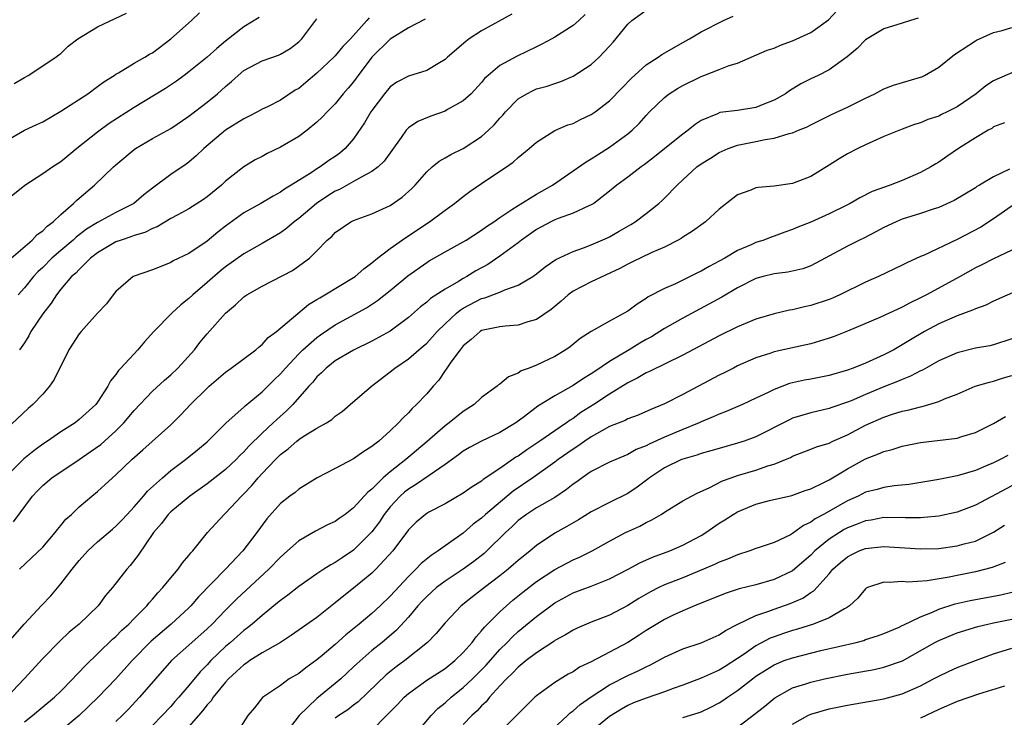
# Model space of a CAD drawing. Units: inches. Extents: x 2571000 to 2574000, y 1521000 to 1524000.
# Drawn here: x 2572014 to 2572122, y 1522845 to 1522921 of the extents above; entities that cross this region are included whole.
import ezdxf

# ---------------------------------------------------------------- set-up
doc = ezdxf.new("R2010")
doc.units = ezdxf.units.IN
doc.header["$MEASUREMENT"] = 0
doc.layers.add('LD25711521_2ft', color=82, linetype='Continuous')

msp = doc.modelspace()

# ---------------------------------------------------------------- linework, layer by layer
at = {"layer": 'LD25711521_2ft'}
for points, elevation in [([(2572013.23, 1522853), (2572014.99, 1522855), (2572016.92, 1522857.08), (2572017.9, 1522858.1), (2572019, 1522859.41), (2572020.23, 1522861), (2572021, 1522861.96), (2572021.94, 1522863), (2572023, 1522863.98), (2572024.62, 1522865.38), (2572025, 1522865.69), (2572025.65, 1522866.35), (2572026.23, 1522867), (2572027, 1522867.81), (2572028.04, 1522869), (2572028.47, 1522869.53), (2572030.09, 1522871), (2572031, 1522871.79), (2572032.63, 1522873), (2572033.94, 1522874.06), (2572035, 1522874.94), (2572037.07, 1522877), (2572039, 1522878.73), (2572039.13, 1522878.87), (2572041, 1522880.38), (2572042.3, 1522881.7), (2572043, 1522882.37), (2572043.54, 1522883), (2572045, 1522884.54), (2572045.46, 1522885), (2572047, 1522886.34), (2572047.38, 1522886.62), (2572049, 1522887.72), (2572052.43, 1522889.57), (2572053.63, 1522890.37), (2572055, 1522891.47), (2572056.92, 1522893.08), (2572059, 1522894.55), (2572059.28, 1522894.72), (2572061, 1522895.72), (2572063, 1522896.81), (2572063.33, 1522897), (2572065, 1522898.06), (2572065.53, 1522898.47), (2572066.35, 1522899), (2572067, 1522899.46), (2572068.32, 1522900.32), (2572069, 1522900.79), (2572071, 1522902.03), (2572072.74, 1522903), (2572075, 1522904.55), (2572076.44, 1522905.56), (2572077, 1522905.87), (2572077.67, 1522906.33), (2572079, 1522907.14), (2572081, 1522908.61), (2572081.47, 1522909), (2572082.24, 1522909.76), (2572083, 1522910.62), (2572083.36, 1522911), (2572085, 1522912.59), (2572085.53, 1522913), (2572086.42, 1522913.58), (2572087, 1522913.91), (2572089, 1522914.89), (2572089.32, 1522915), (2572091, 1522915.63), (2572092.07, 1522916.07), (2572093, 1522916.33), (2572096.25, 1522917.75), (2572097, 1522917.99), (2572097.68, 1522918.32), (2572099, 1522918.77), (2572101, 1522919.69), (2572102.93, 1522921.07), (2572103.9, 1522922.1)], 7834), ([(2572013.81, 1522866.19), (2572015.9, 1522869), (2572016.43, 1522869.57), (2572017, 1522870.15), (2572018.01, 1522871), (2572021, 1522873.01), (2572022.18, 1522873.82), (2572023.35, 1522874.65), (2572025, 1522876.13), (2572025.89, 1522877), (2572027, 1522878.35), (2572029, 1522880.47), (2572030.32, 1522881.68), (2572031, 1522882.26), (2572031.8, 1522883), (2572033.59, 1522885), (2572034.2, 1522885.8), (2572035, 1522886.75), (2572037, 1522889), (2572038.1, 1522889.9), (2572039, 1522890.77), (2572039.32, 1522891), (2572041, 1522891.94), (2572044.32, 1522893.68), (2572046.17, 1522895), (2572047, 1522895.81), (2572048.13, 1522897), (2572048.62, 1522897.38), (2572049, 1522897.82), (2572050.7, 1522899), (2572051, 1522899.15), (2572053, 1522899.88), (2572055, 1522900.79), (2572056.32, 1522901.68), (2572057.36, 1522902.64), (2572057.72, 1522903), (2572059, 1522904.47), (2572059.61, 1522905), (2572060.37, 1522905.63), (2572061, 1522905.97), (2572061.64, 1522906.36), (2572063, 1522907.01), (2572065, 1522908.31), (2572065.76, 1522909), (2572066.39, 1522909.61), (2572067, 1522910.31), (2572067.34, 1522910.66), (2572067.61, 1522911), (2572069, 1522912.43), (2572069.94, 1522913), (2572070.64, 1522913.36), (2572071, 1522913.52), (2572072.17, 1522913.84), (2572073, 1522914.13), (2572073.67, 1522914.33), (2572075, 1522914.91), (2572077, 1522916.21), (2572077.85, 1522917), (2572079, 1522918.19), (2572079.38, 1522918.62), (2572081, 1522920.59), (2572081.44, 1522921), (2572083, 1522922.14)], 7830), ([(2572013, 1522907.85), (2572015, 1522909.03), (2572016.37, 1522909.63), (2572017, 1522909.93), (2572019, 1522911.08), (2572021.95, 1522913), (2572023, 1522913.77), (2572023.7, 1522914.3), (2572024.82, 1522915), (2572025, 1522915.14), (2572025.29, 1522915.29), (2572027, 1522916.34), (2572028.18, 1522917), (2572028.69, 1522917.31), (2572029, 1522917.47), (2572031.03, 1522919), (2572033.27, 1522921), (2572034.15, 1522921.85)], 7816), ([(2572068.31, 1522921.69), (2572065, 1522919.89), (2572063.66, 1522919), (2572063.28, 1522918.72), (2572061.27, 1522917), (2572061, 1522916.74), (2572060.38, 1522916.38), (2572059, 1522915.53), (2572057, 1522914.93), (2572055.75, 1522914.25), (2572055, 1522913.75), (2572054.38, 1522913), (2572053, 1522911.17), (2572052.88, 1522911), (2572052.2, 1522909.8), (2572051, 1522908.08), (2572050.07, 1522907), (2572049.49, 1522906.51), (2572049, 1522906.15), (2572048.31, 1522905.69), (2572047.36, 1522905), (2572047, 1522904.79), (2572046.36, 1522904.36), (2572044.17, 1522903), (2572043.43, 1522902.57), (2572043, 1522902.24), (2572042.19, 1522901.81), (2572040.85, 1522901), (2572039, 1522899.97), (2572037, 1522898.51), (2572036.15, 1522897.85), (2572035, 1522896.89), (2572033, 1522895.54), (2572031.28, 1522894.72), (2572031, 1522894.53), (2572030.21, 1522894.21), (2572029, 1522893.74), (2572027, 1522893.05), (2572026.91, 1522893), (2572025, 1522891.36), (2572024.7, 1522891), (2572023.97, 1522890.03), (2572023, 1522888.99), (2572021.21, 1522887), (2572021, 1522886.75), (2572019.85, 1522885), (2572018.25, 1522881.75), (2572017.75, 1522881), (2572017, 1522880.15), (2572015.91, 1522879), (2572015.41, 1522878.59), (2572013, 1522876.33)], 7826), ([(2572076.34, 1522921.66), (2572075.63, 1522921), (2572075, 1522920.47), (2572073, 1522919.19), (2572072.67, 1522919), (2572071.59, 1522918.41), (2572071, 1522918.14), (2572068.88, 1522917.12), (2572067, 1522916.07), (2572065.71, 1522915), (2572065.33, 1522914.67), (2572065, 1522914.24), (2572063.87, 1522913), (2572063, 1522912.22), (2572061.26, 1522911.26), (2572061, 1522911.1), (2572059.44, 1522910.56), (2572058.03, 1522909.97), (2572057, 1522909.26), (2572056.86, 1522909.14), (2572056.75, 1522909), (2572056.21, 1522908.21), (2572054.36, 1522905.64), (2572053.7, 1522905), (2572053, 1522904.48), (2572051.96, 1522903.96), (2572051, 1522903.4), (2572049.46, 1522902.54), (2572049, 1522902.33), (2572048.18, 1522901.82), (2572046.96, 1522901), (2572045, 1522899.37), (2572044.51, 1522899), (2572043.7, 1522898.3), (2572043, 1522897.8), (2572041, 1522896.61), (2572039, 1522895.49), (2572037, 1522894.07), (2572036.41, 1522893.59), (2572035, 1522892.35), (2572033.43, 1522891), (2572033, 1522890.59), (2572032.1, 1522889.9), (2572031.12, 1522889), (2572029.14, 1522887), (2572028.12, 1522885.88), (2572027.4, 1522885), (2572025.56, 1522883), (2572025.28, 1522882.72), (2572025, 1522882.29), (2572024.41, 1522881.59), (2572024.11, 1522881), (2572023, 1522879.27), (2572022.8, 1522879), (2572021, 1522877.36), (2572020.54, 1522877), (2572019, 1522876.03), (2572017.53, 1522875), (2572017, 1522874.66), (2572016.04, 1522873.96), (2572014.94, 1522873.06), (2572013, 1522871.13)], 7828), ([(2572040.68, 1522921.32), (2572039, 1522920.33), (2572037, 1522918.76), (2572036.04, 1522917.96), (2572035, 1522917), (2572033, 1522915.39), (2572032.48, 1522915), (2572031.63, 1522914.37), (2572030.44, 1522913.56), (2572027, 1522911.49), (2572024.27, 1522909.73), (2572023, 1522908.81), (2572020.74, 1522907), (2572019, 1522905.56), (2572018.1, 1522905), (2572017, 1522904.22), (2572015.04, 1522902.96), (2572013, 1522901.31)], 7818), ([(2572112.75, 1522921.25), (2572111.89, 1522921), (2572111, 1522920.7), (2572109, 1522920.11), (2572107.16, 1522919), (2572107, 1522918.89), (2572106.06, 1522917.94), (2572104.98, 1522917.02), (2572103, 1522915.62), (2572101.8, 1522915), (2572101, 1522914.62), (2572099.92, 1522914.08), (2572098.67, 1522913.33), (2572098.23, 1522913), (2572097, 1522912.29), (2572095.85, 1522911.85), (2572095, 1522911.49), (2572093, 1522911.18), (2572091.07, 1522910.93), (2572090.81, 1522910.81), (2572089, 1522910.06), (2572088.36, 1522909.64), (2572087.59, 1522909), (2572087, 1522908.59), (2572085.05, 1522907), (2572083.91, 1522906.09), (2572082.78, 1522905.22), (2572082.46, 1522905), (2572081, 1522903.89), (2572079.79, 1522903), (2572079, 1522902.33), (2572077.27, 1522901), (2572077, 1522900.83), (2572076.73, 1522900.73), (2572075, 1522899.94), (2572073.37, 1522899.37), (2572073, 1522899.22), (2572072.56, 1522899), (2572071, 1522898.16), (2572069.36, 1522897), (2572069, 1522896.71), (2572067, 1522895.22), (2572065.67, 1522894.33), (2572064.37, 1522893.63), (2572063.37, 1522893), (2572063, 1522892.8), (2572062.47, 1522892.47), (2572061, 1522891.63), (2572059.41, 1522890.59), (2572059, 1522890.2), (2572058.31, 1522889.69), (2572057, 1522888.54), (2572055, 1522887.05), (2572053, 1522885.93), (2572051, 1522884.96), (2572049, 1522883.77), (2572048.01, 1522883), (2572047.51, 1522882.49), (2572047, 1522882.03), (2572046.54, 1522881.46), (2572046.11, 1522881), (2572044.35, 1522879), (2572043.68, 1522878.32), (2572042.61, 1522877.39), (2572042.21, 1522877), (2572041, 1522875.87), (2572039.55, 1522874.45), (2572039, 1522873.83), (2572038.57, 1522873.43), (2572038.15, 1522873), (2572037, 1522871.9), (2572035, 1522870.33), (2572033.1, 1522869), (2572031, 1522867.26), (2572030.74, 1522867), (2572029.99, 1522866.01), (2572029.11, 1522865), (2572027.46, 1522862.54), (2572026.58, 1522861.42), (2572026.19, 1522861), (2572024.65, 1522859), (2572023.88, 1522858.12), (2572023.08, 1522857), (2572020.98, 1522855), (2572019.89, 1522854.11), (2572018.87, 1522853.13), (2572017, 1522851.24), (2572014.98, 1522849), (2572013.09, 1522847)], 7836), ([(2572013.54, 1522895), (2572015.86, 1522897), (2572016.4, 1522897.6), (2572017, 1522898), (2572017.48, 1522898.52), (2572018.14, 1522899), (2572019, 1522899.8), (2572020.38, 1522901), (2572020.69, 1522901.31), (2572021, 1522901.57), (2572022.68, 1522903), (2572024.73, 1522905), (2572025, 1522905.24), (2572027, 1522906.9), (2572027.14, 1522907), (2572029, 1522908.1), (2572031, 1522909.21), (2572033, 1522910.55), (2572035, 1522912.09), (2572036.11, 1522913), (2572037, 1522913.79), (2572037.66, 1522914.34), (2572038.37, 1522915), (2572039, 1522915.53), (2572041, 1522916.59), (2572042.78, 1522917.22), (2572043, 1522917.32), (2572044.06, 1522917.94), (2572045, 1522918.66), (2572045.34, 1522919), (2572047, 1522921.18)], 7820), ([(2572013.9, 1522914.1), (2572015, 1522914.78), (2572015.4, 1522915), (2572018.45, 1522917), (2572018.76, 1522917.24), (2572019, 1522917.39), (2572019.8, 1522918.2), (2572020.86, 1522919), (2572023, 1522920.31), (2572026.18, 1522921.82)], 7814), ([(2572052.71, 1522921.29), (2572052.46, 1522921), (2572050.66, 1522919), (2572049.82, 1522918.18), (2572049, 1522917.16), (2572048.85, 1522917), (2572047, 1522915.23), (2572045.79, 1522914.21), (2572045, 1522913.57), (2572044.63, 1522913.37), (2572043, 1522912.3), (2572041.57, 1522911.57), (2572041, 1522911.3), (2572040.48, 1522911), (2572039.5, 1522910.5), (2572039, 1522910.27), (2572037, 1522909.02), (2572034.61, 1522907), (2572033.8, 1522906.2), (2572033, 1522905.51), (2572032.71, 1522905.29), (2572031, 1522904.15), (2572029, 1522902.68), (2572028.05, 1522901.95), (2572026.97, 1522901), (2572025, 1522900.01), (2572023, 1522898.93), (2572021.81, 1522898.19), (2572020.68, 1522897.32), (2572020.35, 1522897), (2572019, 1522895.86), (2572018.02, 1522895), (2572017, 1522894), (2572016.48, 1522893.52), (2572016.01, 1522893), (2572015, 1522891.76), (2572014.32, 1522891)], 7822), ([(2572014.48, 1522861), (2572017, 1522863.4), (2572018.38, 1522865), (2572018.64, 1522865.36), (2572019, 1522865.77), (2572019.54, 1522866.46), (2572020.14, 1522867), (2572021, 1522867.83), (2572022.38, 1522869), (2572023, 1522869.5), (2572023.79, 1522870.21), (2572024.63, 1522871), (2572025, 1522871.32), (2572026.75, 1522873), (2572027.95, 1522874.05), (2572031, 1522876.8), (2572032.12, 1522877.88), (2572033.17, 1522879), (2572035, 1522880.8), (2572035.22, 1522881), (2572037, 1522882.56), (2572037.62, 1522883), (2572040.33, 1522885), (2572040.68, 1522885.32), (2572041, 1522885.57), (2572041.67, 1522886.33), (2572042.56, 1522887), (2572046.06, 1522889.94), (2572047, 1522890.48), (2572047.31, 1522890.69), (2572047.85, 1522891), (2572051, 1522892.89), (2572051.16, 1522893), (2572052.14, 1522893.86), (2572053, 1522894.49), (2572053.62, 1522895), (2572055, 1522896.06), (2572056.71, 1522897.29), (2572057, 1522897.46), (2572059, 1522898.81), (2572059.3, 1522899), (2572061, 1522900.26), (2572062.05, 1522901), (2572063, 1522901.76), (2572063.71, 1522902.29), (2572065.57, 1522903.57), (2572067.71, 1522905), (2572068.47, 1522905.53), (2572069, 1522906.04), (2572070.2, 1522907), (2572071, 1522907.71), (2572073, 1522908.96), (2572074.42, 1522909.58), (2572075, 1522909.75), (2572075.83, 1522910.17), (2572077, 1522910.71), (2572077.42, 1522911), (2572079, 1522912.23), (2572080.36, 1522913.64), (2572081.35, 1522914.65), (2572083, 1522916.15), (2572084.31, 1522917), (2572084.7, 1522917.3), (2572086.05, 1522918.05), (2572087.25, 1522918.75), (2572087.72, 1522919), (2572089, 1522919.77), (2572091.45, 1522921), (2572092.53, 1522921.47)], 7832), ([(2572058.84, 1522921.16), (2572057, 1522920.19), (2572055, 1522918.95), (2572053, 1522916.98), (2572051.49, 1522915), (2572051.29, 1522914.71), (2572051, 1522914.31), (2572050.41, 1522913.59), (2572049.88, 1522913), (2572049, 1522911.9), (2572048.11, 1522911), (2572047.58, 1522910.42), (2572047, 1522909.87), (2572045.93, 1522909), (2572045, 1522908.33), (2572043, 1522907.16), (2572041.55, 1522906.45), (2572041, 1522906.13), (2572040.24, 1522905.76), (2572039, 1522905.01), (2572037, 1522903.44), (2572036.54, 1522903), (2572035, 1522901.73), (2572034.58, 1522901.42), (2572033, 1522900.41), (2572031.77, 1522899.77), (2572031, 1522899.35), (2572029.54, 1522898.46), (2572029, 1522898.26), (2572028.17, 1522897.83), (2572027, 1522897.48), (2572026.66, 1522897.34), (2572025.57, 1522897), (2572025, 1522896.79), (2572023, 1522895.6), (2572022.23, 1522895), (2572021, 1522893.79), (2572020.62, 1522893.38), (2572020.17, 1522893), (2572019, 1522891.61), (2572018.51, 1522891), (2572017.92, 1522890.08), (2572017, 1522888.92), (2572015.71, 1522887), (2572015.47, 1522886.53), (2572015, 1522885.77), (2572014.48, 1522885)], 7824), ([(2572015, 1522844.31), (2572015.89, 1522845), (2572017, 1522845.94), (2572018.28, 1522847), (2572019, 1522847.68), (2572020.3, 1522849), (2572020.63, 1522849.37), (2572021, 1522849.73), (2572021.6, 1522850.4), (2572024.65, 1522853.35), (2572025, 1522853.65), (2572025.67, 1522854.33), (2572026.41, 1522855), (2572027, 1522855.62), (2572028.39, 1522857), (2572028.66, 1522857.34), (2572029, 1522857.72), (2572029.58, 1522858.42), (2572030.15, 1522859), (2572031, 1522860.05), (2572031.81, 1522861), (2572032.3, 1522861.7), (2572033, 1522862.5), (2572033.21, 1522862.79), (2572033.42, 1522863), (2572035.02, 1522865), (2572036.84, 1522867), (2572037, 1522867.14), (2572038.75, 1522869), (2572039, 1522869.24), (2572039.86, 1522870.14), (2572040.58, 1522871), (2572041, 1522871.46), (2572042.46, 1522873), (2572043, 1522873.54), (2572043.84, 1522874.16), (2572044.79, 1522875), (2572045, 1522875.17), (2572045.5, 1522875.5), (2572047, 1522876.41), (2572048.05, 1522877), (2572048.63, 1522877.37), (2572049, 1522877.73), (2572049.75, 1522878.25), (2572050.63, 1522879), (2572052.95, 1522881), (2572055, 1522882.57), (2572055.51, 1522883), (2572057, 1522884.02), (2572058.12, 1522885), (2572058.61, 1522885.39), (2572059, 1522885.73), (2572059.61, 1522886.39), (2572060.14, 1522887), (2572061, 1522887.83), (2572062.26, 1522889), (2572062.66, 1522889.34), (2572063, 1522889.54), (2572065, 1522890.59), (2572065.34, 1522890.66), (2572067, 1522891.31), (2572067.56, 1522891.56), (2572069, 1522892.05), (2572070.59, 1522893), (2572071, 1522893.29), (2572071.94, 1522894.06), (2572073.13, 1522894.87), (2572075, 1522895.76), (2572076.15, 1522896.15), (2572077, 1522896.48), (2572078.76, 1522897.24), (2572079, 1522897.36), (2572080.05, 1522897.95), (2572081.31, 1522898.69), (2572081.78, 1522899), (2572083, 1522899.91), (2572084.39, 1522901), (2572084.72, 1522901.28), (2572085, 1522901.56), (2572086.38, 1522903), (2572087, 1522903.59), (2572088.54, 1522905), (2572089, 1522905.33), (2572090.04, 1522905.96), (2572091, 1522906.56), (2572091.98, 1522907), (2572093, 1522907.39), (2572095, 1522907.78), (2572096, 1522908), (2572097, 1522908.12), (2572098.64, 1522908.64), (2572099, 1522908.71), (2572099.65, 1522909), (2572100.61, 1522909.39), (2572101, 1522909.61), (2572103.27, 1522910.73), (2572105, 1522911.52), (2572107, 1522912.52), (2572108, 1522913), (2572109, 1522913.53), (2572110.06, 1522913.94), (2572113, 1522914.81), (2572113.14, 1522914.86), (2572113.42, 1522915), (2572115, 1522915.9), (2572116.73, 1522917.27), (2572118.3, 1522918.3), (2572119, 1522918.78), (2572119.14, 1522918.86), (2572121, 1522919.7), (2572121.93, 1522919.93), (2572123, 1522920.25)], 7838), ([(2572123, 1522915.28), (2572121.4, 1522914.6), (2572121, 1522914.4), (2572120.15, 1522913.85), (2572119.09, 1522913), (2572117, 1522911.57), (2572115.9, 1522911), (2572115.29, 1522910.71), (2572115, 1522910.56), (2572113.82, 1522910.18), (2572113, 1522909.83), (2572112.36, 1522909.64), (2572111, 1522909.14), (2572109, 1522908.31), (2572107.79, 1522907.79), (2572107, 1522907.42), (2572106.13, 1522907), (2572105, 1522906.41), (2572104.11, 1522905.89), (2572103, 1522905.18), (2572101, 1522903.95), (2572099, 1522903.19), (2572097, 1522902.9), (2572095.25, 1522902.75), (2572095, 1522902.69), (2572094.46, 1522902.46), (2572093, 1522901.94), (2572092.46, 1522901.54), (2572091, 1522900.36), (2572089.49, 1522899), (2572088.05, 1522897.95), (2572087, 1522897.31), (2572086.82, 1522897.18), (2572086.51, 1522897), (2572085, 1522896.23), (2572083.63, 1522895.63), (2572081.44, 1522894.56), (2572081, 1522894.36), (2572080.12, 1522893.88), (2572077, 1522892.44), (2572075, 1522891.39), (2572074.46, 1522891), (2572073.69, 1522890.31), (2572072.6, 1522889.4), (2572071, 1522888.29), (2572070.04, 1522888.04), (2572069, 1522887.68), (2572067.59, 1522887.59), (2572067, 1522887.52), (2572065, 1522887.11), (2572064.83, 1522887), (2572063.87, 1522886.13), (2572063, 1522885.44), (2572062.64, 1522885), (2572061.64, 1522883.64), (2572061.2, 1522883), (2572061.13, 1522882.87), (2572061, 1522882.72), (2572060.31, 1522881.69), (2572059.69, 1522881), (2572059, 1522880.19), (2572057.88, 1522879), (2572057.42, 1522878.58), (2572057, 1522878.1), (2572056.43, 1522877.57), (2572055.93, 1522877), (2572055, 1522876.12), (2572053.75, 1522875), (2572053.31, 1522874.69), (2572053, 1522874.41), (2572052.12, 1522873.88), (2572051, 1522873.08), (2572049, 1522872.01), (2572047.01, 1522870.99), (2572045, 1522869.75), (2572044.6, 1522869.4), (2572044.04, 1522869), (2572043, 1522868.19), (2572041.5, 1522866.5), (2572040.42, 1522865), (2572038.9, 1522863), (2572036.98, 1522861), (2572034.03, 1522857.97), (2572033.22, 1522857), (2572033, 1522856.78), (2572031.05, 1522855), (2572028.87, 1522853.13), (2572026.8, 1522851), (2572025, 1522849.02), (2572023.07, 1522847), (2572021, 1522845.02), (2572019, 1522843.34)], 7840), ([(2572122.17, 1522909.83), (2572121, 1522909.36), (2572120.79, 1522909.21), (2572120.4, 1522909), (2572119, 1522908.16), (2572117.16, 1522907), (2572115.87, 1522906.13), (2572115, 1522905.52), (2572114.66, 1522905.34), (2572114.13, 1522905), (2572113, 1522904.37), (2572111, 1522903.52), (2572109.67, 1522903), (2572107.7, 1522902.3), (2572106.38, 1522901.62), (2572105.31, 1522901), (2572105, 1522900.85), (2572103, 1522899.86), (2572101, 1522898.97), (2572099.59, 1522898.41), (2572099, 1522898.14), (2572098.15, 1522897.85), (2572097, 1522897.42), (2572096.68, 1522897.32), (2572095.88, 1522897), (2572095, 1522896.72), (2572094.48, 1522896.48), (2572093, 1522895.84), (2572091.59, 1522895), (2572091, 1522894.67), (2572089.9, 1522894.1), (2572089, 1522893.58), (2572088.6, 1522893.4), (2572086.22, 1522892.22), (2572085, 1522891.68), (2572083.23, 1522890.77), (2572083, 1522890.59), (2572082, 1522890), (2572081, 1522889.21), (2572079, 1522888.12), (2572077, 1522886.98), (2572075.78, 1522886.22), (2572074.69, 1522885.32), (2572074.23, 1522885), (2572073, 1522884.26), (2572071, 1522883.31), (2572070.21, 1522883), (2572069.32, 1522882.68), (2572069, 1522882.45), (2572067.95, 1522882.05), (2572067, 1522881.24), (2572066.85, 1522881.15), (2572066.71, 1522881), (2572065, 1522879.76), (2572064.19, 1522879), (2572063, 1522878.26), (2572061.46, 1522877), (2572061, 1522876.67), (2572059.05, 1522874.95), (2572056.73, 1522873), (2572055, 1522871.66), (2572054.22, 1522871), (2572053, 1522869.77), (2572052.56, 1522869.44), (2572051, 1522867.71), (2572050.07, 1522867), (2572049.44, 1522866.56), (2572049, 1522866.23), (2572048.16, 1522865.84), (2572046.83, 1522865.17), (2572045, 1522864.12), (2572043.78, 1522863), (2572043, 1522862.31), (2572041.74, 1522861), (2572038.24, 1522857.76), (2572037, 1522856.53), (2572035.54, 1522855), (2572035, 1522854.48), (2572033.32, 1522853), (2572031.1, 1522851), (2572029.33, 1522849), (2572027.59, 1522847), (2572026.34, 1522845.66), (2572025.7, 1522845), (2572025, 1522844.36)], 7842), ([(2572122.74, 1522904.74), (2572121, 1522903.9), (2572119.46, 1522903), (2572119.16, 1522902.84), (2572119, 1522902.72), (2572116.67, 1522901.33), (2572115, 1522900.56), (2572114.37, 1522900.37), (2572113, 1522899.9), (2572111, 1522899.28), (2572110.34, 1522899), (2572109, 1522898.36), (2572108.12, 1522897.88), (2572106.79, 1522897.21), (2572106.32, 1522897), (2572105, 1522896.32), (2572102.57, 1522895), (2572101, 1522894.18), (2572100.14, 1522893.86), (2572098.51, 1522893.49), (2572097, 1522893.31), (2572095.8, 1522893), (2572095, 1522892.78), (2572093, 1522891.76), (2572091.26, 1522890.74), (2572087, 1522888.44), (2572085, 1522887.31), (2572083.57, 1522886.43), (2572083, 1522886.12), (2572082.29, 1522885.71), (2572081.15, 1522885), (2572079, 1522883.71), (2572077.37, 1522882.63), (2572077, 1522882.37), (2572076.14, 1522881.86), (2572075, 1522881.09), (2572073, 1522879.97), (2572071.17, 1522878.83), (2572069.71, 1522877.71), (2572068.74, 1522877), (2572067, 1522875.96), (2572065, 1522875.02), (2572063.69, 1522874.31), (2572063, 1522873.91), (2572062.49, 1522873.51), (2572061, 1522872.45), (2572059.25, 1522871.25), (2572057.78, 1522870.22), (2572057, 1522869.77), (2572056.57, 1522869.43), (2572056.1, 1522869), (2572055, 1522867.82), (2572054.35, 1522867), (2572053.82, 1522866.18), (2572053, 1522865.08), (2572051, 1522863.08), (2572049.74, 1522862.26), (2572049, 1522861.73), (2572048.51, 1522861.49), (2572047.76, 1522861), (2572047, 1522860.49), (2572045, 1522859.1), (2572043.82, 1522858.18), (2572043, 1522857.59), (2572042.69, 1522857.31), (2572041, 1522855.94), (2572039.92, 1522855), (2572039.41, 1522854.59), (2572039, 1522854.3), (2572037.53, 1522853), (2572037, 1522852.55), (2572035.4, 1522851), (2572035, 1522850.56), (2572034.22, 1522849.78), (2572033, 1522848.27), (2572031.9, 1522847), (2572031.47, 1522846.53), (2572031, 1522846), (2572030.07, 1522845), (2572029, 1522843.9)], 7844), ([(2572123.4, 1522901), (2572121, 1522899.33), (2572119.59, 1522898.41), (2572117, 1522897.04), (2572113.32, 1522895.32), (2572113, 1522895.2), (2572111.49, 1522894.51), (2572111, 1522894.25), (2572108.39, 1522893), (2572107, 1522892.4), (2572104.17, 1522891), (2572103.37, 1522890.63), (2572103, 1522890.49), (2572101, 1522889.84), (2572100.3, 1522889.7), (2572099, 1522889.38), (2572098.67, 1522889.33), (2572097, 1522888.94), (2572095, 1522888.34), (2572093.87, 1522887.87), (2572093, 1522887.5), (2572091, 1522886.51), (2572087, 1522884.41), (2572083.38, 1522882.62), (2572083, 1522882.47), (2572082.08, 1522881.92), (2572081, 1522881.4), (2572079, 1522880.15), (2572077.26, 1522879), (2572075.87, 1522878.13), (2572075, 1522877.49), (2572074.69, 1522877.31), (2572074.28, 1522877), (2572073, 1522876.14), (2572071.37, 1522875), (2572069.94, 1522874.06), (2572069, 1522873.37), (2572068.76, 1522873.24), (2572067, 1522872.01), (2572065.19, 1522870.81), (2572065, 1522870.64), (2572063.98, 1522870.02), (2572063, 1522869.3), (2572061, 1522868.15), (2572059.23, 1522867.23), (2572059, 1522867.11), (2572058.85, 1522867), (2572057.86, 1522866.14), (2572057, 1522865.3), (2572055.29, 1522863), (2572053.45, 1522861), (2572053, 1522860.56), (2572051, 1522858.92), (2572049.92, 1522858.08), (2572049, 1522857.31), (2572047, 1522855.73), (2572044.23, 1522853.77), (2572043, 1522852.99), (2572041, 1522851.84), (2572039.67, 1522851), (2572039.28, 1522850.72), (2572039, 1522850.56), (2572038.2, 1522849.8), (2572037.31, 1522849), (2572037, 1522848.66), (2572035.66, 1522847), (2572035.41, 1522846.59), (2572035, 1522846.18), (2572034.49, 1522845.51), (2572034.03, 1522845), (2572033, 1522843.81)], 7846), ([(2572123, 1522895.9), (2572121, 1522894.93), (2572119.72, 1522894.28), (2572119, 1522893.94), (2572117.33, 1522893), (2572113.67, 1522891), (2572113, 1522890.66), (2572111.87, 1522890.13), (2572111, 1522889.65), (2572108.54, 1522888.54), (2572105, 1522887.02), (2572103.56, 1522886.44), (2572103, 1522886.25), (2572101.94, 1522885.94), (2572101, 1522885.65), (2572100.48, 1522885.52), (2572097, 1522884.76), (2572096.63, 1522884.63), (2572095, 1522884.12), (2572093, 1522883.23), (2572092.54, 1522883), (2572091.53, 1522882.47), (2572091, 1522882.21), (2572087, 1522880.11), (2572085, 1522879.08), (2572083.52, 1522878.48), (2572082.14, 1522877.86), (2572081, 1522877.45), (2572080.72, 1522877.28), (2572079, 1522876.6), (2572078.14, 1522876.14), (2572077, 1522875.49), (2572076.28, 1522875), (2572075.54, 1522874.46), (2572075, 1522874.13), (2572073.38, 1522873), (2572073, 1522872.7), (2572070.61, 1522871), (2572068.47, 1522869.53), (2572065.44, 1522867), (2572065, 1522866.58), (2572064.09, 1522865.91), (2572063, 1522864.95), (2572061, 1522863.54), (2572060.27, 1522863), (2572059.49, 1522862.51), (2572058.39, 1522861.61), (2572057.82, 1522861), (2572057, 1522860.21), (2572055, 1522858.05), (2572053.91, 1522857), (2572053, 1522856.16), (2572051.6, 1522855), (2572050.16, 1522853.84), (2572049, 1522852.78), (2572047.57, 1522851.57), (2572047, 1522851.09), (2572045.77, 1522850.23), (2572045, 1522849.61), (2572043.97, 1522849), (2572043, 1522848.28), (2572041.04, 1522846.96), (2572040.17, 1522845.83), (2572039.45, 1522845), (2572038.17, 1522843)], 7848), ([(2572123.38, 1522891.38), (2572121, 1522890.3), (2572120.13, 1522889.87), (2572119, 1522889.48), (2572118.68, 1522889.32), (2572117, 1522888.72), (2572115, 1522887.85), (2572113.45, 1522887), (2572111.91, 1522886.09), (2572111, 1522885.52), (2572110.08, 1522885), (2572109, 1522884.44), (2572107, 1522883.54), (2572105.64, 1522883), (2572105, 1522882.77), (2572103, 1522882.2), (2572101, 1522881.8), (2572100.32, 1522881.68), (2572098.69, 1522881.31), (2572097, 1522880.67), (2572096.33, 1522880.33), (2572095, 1522879.69), (2572093.53, 1522879), (2572091.76, 1522878.24), (2572091, 1522877.96), (2572090.34, 1522877.66), (2572089, 1522877.11), (2572088.78, 1522877), (2572087, 1522876.28), (2572085, 1522875.43), (2572083.31, 1522874.69), (2572083, 1522874.51), (2572081.91, 1522874.09), (2572081, 1522873.54), (2572079.68, 1522873), (2572079, 1522872.69), (2572077, 1522871.7), (2572076, 1522871), (2572075.43, 1522870.57), (2572075, 1522870.29), (2572074.3, 1522869.7), (2572073, 1522868.86), (2572071, 1522867.72), (2572069.91, 1522867), (2572069, 1522866.31), (2572068.34, 1522865.66), (2572067.61, 1522865), (2572065.57, 1522863), (2572065.27, 1522862.73), (2572064.15, 1522861.85), (2572063, 1522861.02), (2572061, 1522859.7), (2572060.08, 1522859), (2572059, 1522858.03), (2572058.5, 1522857.5), (2572058.04, 1522857), (2572057, 1522855.77), (2572055.68, 1522854.32), (2572054.11, 1522853), (2572053, 1522852.11), (2572051.35, 1522850.65), (2572051, 1522850.31), (2572049.6, 1522849), (2572049, 1522848.49), (2572047, 1522846.86), (2572045.06, 1522845), (2572043.53, 1522843)], 7850), ([(2572123, 1522886.21), (2572121, 1522885.53), (2572120.57, 1522885.43), (2572119, 1522885.16), (2572117, 1522884.67), (2572115, 1522883.77), (2572113.22, 1522882.78), (2572113, 1522882.69), (2572111.9, 1522882.1), (2572111, 1522881.76), (2572110.48, 1522881.52), (2572109, 1522880.94), (2572107, 1522880.12), (2572105.43, 1522879.43), (2572105, 1522879.25), (2572103.31, 1522878.69), (2572103, 1522878.56), (2572101, 1522878.11), (2572100.14, 1522877.86), (2572099, 1522877.5), (2572098.66, 1522877.34), (2572095, 1522875.48), (2572093.7, 1522875), (2572093, 1522874.77), (2572091, 1522874.21), (2572090.07, 1522873.93), (2572089, 1522873.64), (2572088.53, 1522873.47), (2572087, 1522873.05), (2572086.87, 1522873), (2572085, 1522872.1), (2572083.36, 1522871), (2572083.17, 1522870.83), (2572082.03, 1522869.97), (2572081, 1522869.28), (2572079, 1522868.29), (2572077, 1522867.26), (2572075.6, 1522866.4), (2572074.34, 1522865.66), (2572073, 1522864.94), (2572071, 1522863.61), (2572070.3, 1522863), (2572069, 1522861.96), (2572068.49, 1522861.51), (2572067.89, 1522861), (2572067, 1522860.29), (2572065.32, 1522859), (2572065, 1522858.73), (2572064.02, 1522857.98), (2572062.78, 1522857), (2572061, 1522855.15), (2572060.03, 1522853.97), (2572059.09, 1522853), (2572056.59, 1522851), (2572055.67, 1522850.33), (2572054.55, 1522849.45), (2572051.5, 1522846.5), (2572051, 1522846.13), (2572050.37, 1522845.63), (2572049.39, 1522845), (2572049, 1522844.72)], 7852), ([(2572053, 1522843.37), (2572054.61, 1522845), (2572055.79, 1522846.21), (2572056.54, 1522847), (2572057, 1522847.4), (2572059, 1522848.85), (2572061, 1522850.16), (2572062.08, 1522851), (2572063, 1522851.88), (2572063.98, 1522853), (2572064.4, 1522853.6), (2572065, 1522854.25), (2572065.32, 1522854.68), (2572067, 1522856.35), (2572067.71, 1522857), (2572068.4, 1522857.6), (2572069.5, 1522858.5), (2572071, 1522859.66), (2572073, 1522860.97), (2572075, 1522862.01), (2572075.7, 1522862.3), (2572077.11, 1522863), (2572079, 1522864.08), (2572080.73, 1522865), (2572081, 1522865.13), (2572082.29, 1522865.71), (2572083, 1522866.11), (2572083.61, 1522866.39), (2572084.65, 1522867), (2572085, 1522867.24), (2572087, 1522868.47), (2572087.95, 1522869), (2572088.64, 1522869.36), (2572089.9, 1522869.9), (2572091.35, 1522870.65), (2572092.29, 1522871), (2572093, 1522871.24), (2572095, 1522871.83), (2572096.29, 1522872.29), (2572097, 1522872.5), (2572098.22, 1522873), (2572098.77, 1522873.23), (2572099, 1522873.36), (2572101, 1522874.11), (2572101.63, 1522874.37), (2572103, 1522874.8), (2572103.41, 1522875), (2572105, 1522875.7), (2572107, 1522876.75), (2572109, 1522877.63), (2572109.95, 1522877.95), (2572111, 1522878.27), (2572111.61, 1522878.39), (2572113, 1522878.77), (2572113.2, 1522878.8), (2572115, 1522879.34), (2572115.62, 1522879.62), (2572117, 1522880.16), (2572118.99, 1522881.01), (2572120.53, 1522881.47), (2572121, 1522881.57), (2572122.07, 1522881.93), (2572123, 1522882.2)], 7854), ([(2572057.44, 1522842.56), (2572059.47, 1522845), (2572060.23, 1522845.77), (2572061, 1522846.39), (2572061.66, 1522847), (2572063, 1522848.05), (2572064, 1522849), (2572065, 1522849.99), (2572065.5, 1522850.5), (2572067, 1522852.23), (2572067.79, 1522853), (2572068.38, 1522853.62), (2572069, 1522854.18), (2572071, 1522855.83), (2572073, 1522857.33), (2572075, 1522858.42), (2572077, 1522859.16), (2572079, 1522859.93), (2572081.04, 1522861), (2572082.3, 1522861.7), (2572083.69, 1522862.31), (2572085.58, 1522863), (2572087, 1522863.62), (2572089, 1522864.69), (2572089.51, 1522865), (2572091, 1522866.02), (2572091.61, 1522866.39), (2572092.51, 1522867), (2572093, 1522867.29), (2572095, 1522868.12), (2572096.5, 1522868.5), (2572098.93, 1522869.07), (2572100.39, 1522869.61), (2572101, 1522869.8), (2572102.52, 1522870.52), (2572103, 1522870.77), (2572105, 1522871.96), (2572107, 1522873.07), (2572108.4, 1522873.6), (2572109, 1522873.88), (2572109.9, 1522874.1), (2572111, 1522874.45), (2572113, 1522874.86), (2572117, 1522875.34), (2572117.52, 1522875.52), (2572119, 1522875.95), (2572121, 1522876.94), (2572122.31, 1522877.69)], 7856), ([(2572122.55, 1522873.45), (2572121.72, 1522873), (2572121, 1522872.65), (2572120.37, 1522872.37), (2572119, 1522871.8), (2572117.27, 1522871.27), (2572117, 1522871.2), (2572115, 1522870.81), (2572111.74, 1522870.26), (2572110.12, 1522870.12), (2572109, 1522869.95), (2572108.27, 1522869.73), (2572107, 1522869.41), (2572106.18, 1522869), (2572105, 1522868.48), (2572102.4, 1522867), (2572101.49, 1522866.51), (2572101, 1522866.14), (2572100.21, 1522865.79), (2572099, 1522864.89), (2572098.77, 1522864.77), (2572097, 1522863.93), (2572095.37, 1522863.37), (2572095, 1522863.26), (2572094.32, 1522863), (2572093, 1522862.59), (2572091.91, 1522862.09), (2572091, 1522861.77), (2572090.49, 1522861.51), (2572089.28, 1522861), (2572087, 1522860.07), (2572085, 1522859.29), (2572084.39, 1522859), (2572083.46, 1522858.54), (2572082.2, 1522857.8), (2572081, 1522857.02), (2572079, 1522855.97), (2572077, 1522855.22), (2572075.45, 1522854.55), (2572075, 1522854.35), (2572074.18, 1522853.82), (2572073, 1522853.19), (2572072.89, 1522853.11), (2572071, 1522851.87), (2572069.89, 1522851), (2572069, 1522850.28), (2572068.38, 1522849.62), (2572067.72, 1522849), (2572067, 1522848.23), (2572065.87, 1522847), (2572065.49, 1522846.51), (2572065, 1522846.05), (2572064.5, 1522845.5), (2572063.95, 1522845), (2572063, 1522844.02)], 7858), ([(2572123, 1522870.13), (2572119, 1522867.99), (2572117, 1522867.23), (2572115, 1522866.79), (2572113.36, 1522866.64), (2572113, 1522866.63), (2572111.37, 1522866.63), (2572111, 1522866.64), (2572109.38, 1522866.62), (2572109, 1522866.64), (2572107.62, 1522866.38), (2572107, 1522866.3), (2572106.08, 1522865.92), (2572105, 1522865.51), (2572104.67, 1522865.33), (2572104.13, 1522865), (2572103, 1522864.27), (2572101.44, 1522863), (2572101, 1522862.55), (2572099, 1522860.84), (2572097, 1522859.89), (2572095, 1522859.31), (2572093.16, 1522858.84), (2572091.65, 1522858.35), (2572088.29, 1522857), (2572087, 1522856.44), (2572085.96, 1522855.96), (2572085, 1522855.51), (2572083, 1522854.3), (2572082.22, 1522853.78), (2572081, 1522853), (2572079, 1522851.92), (2572077, 1522850.87), (2572075.72, 1522850.28), (2572075, 1522849.79), (2572074.48, 1522849.52), (2572073, 1522848.61), (2572071, 1522847.16), (2572070.82, 1522847), (2572066.83, 1522843)], 7860), ([(2572072.25, 1522843), (2572074.4, 1522845), (2572074.7, 1522845.3), (2572075, 1522845.5), (2572075.79, 1522846.21), (2572077, 1522847.05), (2572079, 1522848.35), (2572081, 1522849.39), (2572082.12, 1522849.88), (2572083, 1522850.34), (2572083.46, 1522850.54), (2572085, 1522851.37), (2572087, 1522852.28), (2572089, 1522852.95), (2572091, 1522853.83), (2572091.69, 1522854.31), (2572093.01, 1522855), (2572095, 1522855.95), (2572096.41, 1522856.42), (2572097, 1522856.64), (2572098.76, 1522857.24), (2572100.15, 1522857.85), (2572101, 1522858.45), (2572101.35, 1522858.65), (2572103, 1522860.51), (2572103.42, 1522861), (2572104.25, 1522861.75), (2572105, 1522862.37), (2572105.41, 1522862.59), (2572106.28, 1522863), (2572107, 1522863.28), (2572109, 1522863.48), (2572113, 1522863.22), (2572115, 1522863.28), (2572117, 1522863.55), (2572117.78, 1522863.78), (2572119, 1522864.08), (2572121, 1522865.05), (2572122.17, 1522865.83)], 7862), ([(2572122.26, 1522861.74), (2572120.83, 1522861.17), (2572119, 1522860.71), (2572117, 1522860.32), (2572116.13, 1522860.13), (2572113.73, 1522859.73), (2572111.6, 1522859.6), (2572111, 1522859.64), (2572109.56, 1522859.56), (2572109, 1522859.6), (2572107.22, 1522859), (2572107.07, 1522858.93), (2572107, 1522858.87), (2572106.15, 1522857.85), (2572105.25, 1522857), (2572105, 1522856.84), (2572104.68, 1522856.68), (2572103, 1522855.69), (2572101.31, 1522855), (2572099.56, 1522854.44), (2572099, 1522854.3), (2572098.02, 1522853.98), (2572097, 1522853.62), (2572096.55, 1522853.45), (2572095, 1522852.62), (2572093.71, 1522851.71), (2572093, 1522851.23), (2572091.63, 1522850.37), (2572091, 1522849.96), (2572089, 1522849.07), (2572087, 1522848.32), (2572085.95, 1522847.95), (2572085, 1522847.58), (2572083, 1522846.91), (2572081.63, 1522846.37), (2572081, 1522846.09), (2572080.3, 1522845.7), (2572079, 1522844.88), (2572077, 1522843.26)], 7864), ([(2572087, 1522844.78), (2572088.7, 1522845.3), (2572089, 1522845.41), (2572090.08, 1522845.92), (2572091, 1522846.39), (2572091.37, 1522846.63), (2572091.89, 1522847), (2572093, 1522847.72), (2572094.61, 1522849), (2572095, 1522849.29), (2572096.04, 1522849.96), (2572097, 1522850.55), (2572098.1, 1522851), (2572099, 1522851.32), (2572102.1, 1522852.1), (2572105.95, 1522853), (2572106.79, 1522853.21), (2572107, 1522853.3), (2572108.3, 1522853.7), (2572109, 1522853.97), (2572110.68, 1522854.68), (2572111, 1522854.83), (2572111.11, 1522854.89), (2572113, 1522855.81), (2572114.31, 1522856.31), (2572115, 1522856.62), (2572116.79, 1522857.21), (2572118.42, 1522857.58), (2572121.79, 1522858.21), (2572123, 1522858.5)], 7866), ([(2572093, 1522843.72), (2572095, 1522845.27), (2572095.97, 1522846.03), (2572097.07, 1522846.93), (2572099, 1522848.01), (2572100.47, 1522848.46), (2572101, 1522848.66), (2572102.49, 1522849), (2572105, 1522849.52), (2572107.95, 1522850.05), (2572109, 1522850.27), (2572111.02, 1522850.98), (2572114.58, 1522853), (2572115, 1522853.22), (2572117, 1522854.03), (2572119.28, 1522854.73), (2572120.36, 1522855), (2572121, 1522855.14), (2572123, 1522855.55)], 7868), ([(2572099, 1522844.07), (2572100.69, 1522845), (2572101, 1522845.15), (2572103, 1522845.72), (2572105, 1522846.13), (2572109, 1522846.84), (2572111, 1522847.36), (2572113, 1522848.25), (2572114.44, 1522849), (2572115, 1522849.32), (2572116.14, 1522849.86), (2572117, 1522850.26), (2572119, 1522851.03), (2572121, 1522851.76), (2572123, 1522852.38)], 7870), ([(2572122.2, 1522848.2), (2572119.34, 1522847.34), (2572117, 1522846.52), (2572115, 1522845.67), (2572113, 1522844.71)], 7872)]:
    msp.add_lwpolyline(points, dxfattribs=dict(at, elevation=elevation))

doc.saveas('drawing.dxf')
